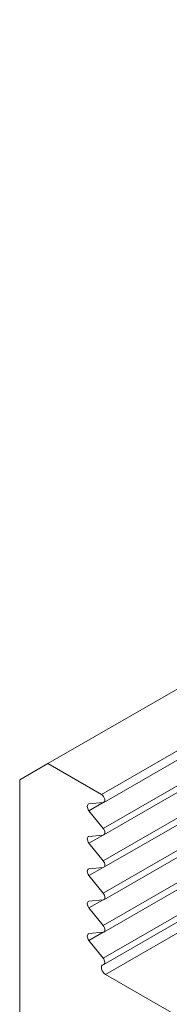
# Model space of a CAD drawing. Units: inches. Extents: x 3 to 195, y 3 to 12.
# Drawn here: x 180 to 180, y 6 to 6 of the extents above; entities that cross this region are included whole.
import ezdxf

# ---------------------------------------------------------------- set-up
doc = ezdxf.new("R2010")
doc.units = ezdxf.units.IN
doc.header["$MEASUREMENT"] = 0
doc.layers.get('0').update_dxf_attribs({"linetype": 'CONTINUOUS'})
doc.layers.add('DETAIL', color=1, linetype='CONTINUOUS')

# ---------------------------------------------------------------- blocks, each defined once
blk = doc.blocks.new('A$C3bc45627')
at = {"color": 0, "linetype": 'Continuous', "lineweight": 0, "extrusion": (-1e-16, 0.816497, 0.57735)}
for p, q in [((0.3426, -5.2107), (4.0991, -3.0419)), ((0.3426, -5.2107), (4.0991, -3.0419)), ((0.4098, -5.2495), (4.1663, -3.0807)), ((0.4098, -5.2495), (4.1663, -3.0807)), ((0.4128, -5.2596), (4.1693, -3.0908)), ((0.4119, -5.2923), (4.1684, -3.1234)), ((0.4119, -5.2923), (4.1684, -3.1234)), ((0.4128, -5.3004), (4.1693, -3.1316)), ((0.4119, -5.3331), (4.1684, -3.1643)), ((0.4119, -5.3331), (4.1684, -3.1643)), ((0.4128, -5.3413), (4.1693, -3.1725)), ((0.4119, -5.3739), (4.1684, -3.2051)), ((0.4119, -5.3739), (4.1684, -3.2051)), ((0.4128, -5.3821), (4.1693, -3.2133)), ((0.4119, -5.4147), (4.1684, -3.2459)), ((0.4119, -5.4147), (4.1684, -3.2459)), ((0.4128, -5.4229), (4.1693, -3.2541)), ((0.3072, -5.2312), (0.3426, -5.2107)), ((0.3072, -5.2312), (0.3426, -5.2107)), ((0.3426, -5.2107), (0.4098, -5.2495)), ((0.3426, -5.2107), (0.4098, -5.2495)), ((0.3072, -5.5618), (0.3072, -5.2312)), ((0.3072, -5.5618), (0.3072, -5.2312)), ((0.4119, -5.2599), (0.3942, -5.2616)), ((0.4119, -5.2599), (0.3942, -5.2616)), ((0.3942, -5.2701), (0.4118, -5.2599)), ((0.3942, -5.2701), (0.4118, -5.2599)), ((0.3942, -5.2701), (0.4119, -5.2923)), ((0.3942, -5.2701), (0.4119, -5.2923)), ((0.4119, -5.3007), (0.3942, -5.3024)), ((0.4119, -5.3007), (0.3942, -5.3024)), ((0.3942, -5.3109), (0.4118, -5.3007)), ((0.3942, -5.3109), (0.4118, -5.3007)), ((0.3942, -5.3109), (0.4119, -5.3331)), ((0.3942, -5.3109), (0.4119, -5.3331)), ((0.4119, -5.3415), (0.3942, -5.3433)), ((0.4119, -5.3415), (0.3942, -5.3433)), ((0.3942, -5.3517), (0.4118, -5.3415)), ((0.3942, -5.3517), (0.4118, -5.3415)), ((0.3942, -5.3517), (0.4119, -5.3739)), ((0.3942, -5.3517), (0.4119, -5.3739)), ((0.4119, -5.4556), (0.5583, -5.371)), ((0.4119, -5.4556), (0.5583, -5.371)), ((0.4128, -5.4637), (0.563, -5.377)), ((0.4119, -5.3824), (0.3942, -5.3841)), ((0.4119, -5.3824), (0.3942, -5.3841)), ((0.3942, -5.3925), (0.4118, -5.3824)), ((0.3942, -5.3925), (0.4118, -5.3824)), ((0.3942, -5.3925), (0.4119, -5.4147)), ((0.3942, -5.3925), (0.4119, -5.4147)), ((0.415, -5.4763), (0.5483, -5.3993)), ((0.415, -5.4763), (0.5483, -5.3993)), ((0.4119, -5.4232), (0.3942, -5.4249)), ((0.4119, -5.4232), (0.3942, -5.4249)), ((0.3942, -5.4334), (0.4118, -5.4232)), ((0.3942, -5.4334), (0.4118, -5.4232)), ((0.3942, -5.4334), (0.4119, -5.4556)), ((0.3942, -5.4334), (0.4119, -5.4556)), ((0.415, -5.4763), (0.5499, -5.5542)), ((0.415, -5.4763), (0.5499, -5.5542))]:
    blk.add_line(p, q, dxfattribs=at)
at = {"color": 0, "linetype": 'Continuous', "lineweight": 0, "extrusion": (0, -1e-16, -1)}
blk.add_ellipse((0.4098, -5.2544), major_axis=(0.003, -0.0052), ratio=0.57735, start_param=-2.356194, end_param=0.256603, dxfattribs=at)
blk.add_ellipse((0.4098, -5.2544), major_axis=(0.003, -0.0052), ratio=0.57735, start_param=-2.356194, end_param=0.256603, dxfattribs=at)
at = {"color": 0, "linetype": 'Continuous', "lineweight": 0}
for centre, major_axis, start_param, end_param in [((0.3963, -5.2671), (-0.003, 0.0052), -0.256603, 1.827399), ((0.3963, -5.2671), (-0.003, 0.0052), -0.256603, 1.827399), ((0.3963, -5.3079), (-0.003, 0.0052), -0.256603, 1.827399), ((0.3963, -5.3079), (-0.003, 0.0052), -0.256603, 1.827399), ((0.3963, -5.3487), (-0.003, 0.0052), -0.256603, 1.827399), ((0.3963, -5.3487), (-0.003, 0.0052), -0.256603, 1.827399), ((0.3963, -5.3896), (-0.003, 0.0052), -0.256603, 1.827399), ((0.3963, -5.3896), (-0.003, 0.0052), -0.256603, 1.827399), ((0.3963, -5.4304), (-0.003, 0.0052), -0.256603, 1.827399), ((0.3963, -5.4304), (-0.003, 0.0052), -0.256603, 1.827399), ((0.4147, -5.4704), (-0.00351, 0.00607), -0.251656, 2.419652), ((0.4147, -5.4704), (-0.00351, 0.00607), -0.251656, 2.419652)]:
    blk.add_ellipse(centre, major_axis=major_axis, ratio=0.57735, start_param=start_param, end_param=end_param, dxfattribs=at)
at = {"color": 0, "linetype": 'Continuous', "lineweight": 0, "extrusion": (-3e-16, -2e-16, -1)}
for centre in [(0.4098, -5.2952), (0.4098, -5.2952), (0.4098, -5.3361), (0.4098, -5.3361), (0.4098, -5.3769), (0.4098, -5.3769), (0.4098, -5.4177), (0.4098, -5.4177)]:
    blk.add_ellipse(centre, major_axis=(0.003, -0.0052), ratio=0.57735, start_param=-1.827399, end_param=0.256603, dxfattribs=at)
at = {"color": 0, "linetype": 'Continuous', "lineweight": 0, "extrusion": (-2e-16, -3e-16, -1)}
blk.add_ellipse((0.4098, -5.4585), major_axis=(0.003, -0.0052), ratio=0.57735, start_param=-1.827399, end_param=0.188198, dxfattribs=at)
blk.add_ellipse((0.4098, -5.4585), major_axis=(0.003, -0.0052), ratio=0.57735, start_param=-1.827399, end_param=0.188198, dxfattribs=at)
blk = doc.blocks.new('A$Cc6b16bbe')
at = {"layer": 'DETAIL', "xscale": 0.171875, "yscale": 0.171875, "zscale": 0.171875}
blk.add_blockref('A$C3bc45627', (8.70844, 2.24017), dxfattribs=at)

msp = doc.modelspace()

# ---------------------------------------------------------------- block references
msp.add_blockref('A$Cc6b16bbe', (171.25094, 4.8709))

doc.saveas('drawing.dxf')
